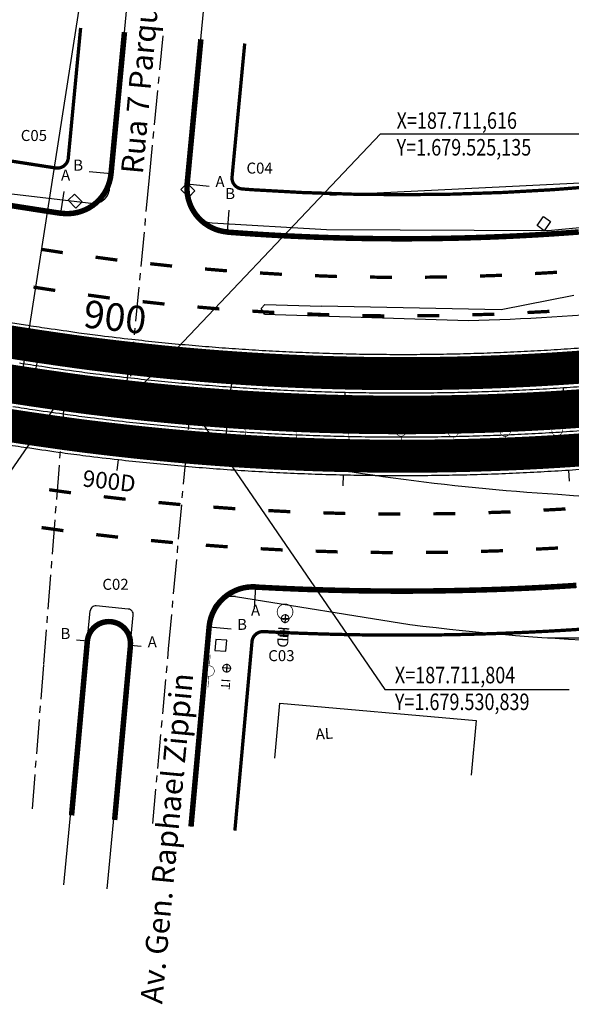
# Model space of a CAD drawing. Extents: x -363 to 994, y 0 to 1232.
# Drawn here: x 452 to 552, y 313 to 492 of the extents above; entities that cross this region are included whole.
import ezdxf
from ezdxf.enums import TextEntityAlignment as Align

# ---------------------------------------------------------------- set-up
doc = ezdxf.new("R2010")
doc.units = 0
doc.header["$MEASUREMENT"] = 0
doc.linetypes.add('CENTER', pattern=[2, 1.25, -0.25, 0.25, -0.25])
doc.layers.get('0').update_dxf_attribs({"linetype": 'CONTINUOUS'})
for name, color, linetype in [('AB_BOCA-LOBO', 252, 'CONTINUOUS'), ('AB_INSPECAO-TUBULAR', 252, 'CONTINUOUS'), ('AB_LUMINARIAS', 252, 'CONTINUOUS'), ('BALT_DMAE', 252, 'CONTINUOUS'), ('BALT_HIDRANTE', 252, 'CONTINUOUS'), ('BALT_POSTE-MADEIRA', 252, 'CONTINUOUS'), ('COORD-INTERSEÇOES', 7, 'CENTER'), ('DIMENSOES', 7, 'CONTINUOUS'), ('EIXO_PIRES_12SET00', 7, 'CONTINUOUS'), ('PRAÇA', 252, 'CONTINUOUS'), ('SERT_BOCA-LOBO', 252, 'CONTINUOUS'), ('SERT_CAIXA', 251, 'CONTINUOUS'), ('SERT_DIVISAS', 251, 'CONTINUOUS'), ('SERT_EDIFICACAO', 251, 'CONTINUOUS'), ('SERT_ESTRADA', 5, 'CONTINUOUS'), ('SERT_HIDRANTE', 252, 'CONTINUOUS'), ('SERT_INSPECAO-TUBULAR', 251, 'CONTINUOUS'), ('SERT_LUMINARIAS', 251, 'CONTINUOUS'), ('SERT_POSTE-MADEIRA', 251, 'CONTINUOUS'), ('SERT_TEXTO-EDIF', 251, 'CONTINUOUS'), ('SERT_TEXTO-RUAS', 7, 'CONTINUOUS'), ('SERTORIO_BORDO_RUA', 7, 'CONTINUOUS'), ('SERTORIO_CANTEIRO', 86, 'CONTINUOUS'), ('SERTORIO_CORREDOR', 254, 'CONTINUOUS'), ('SERTORIO_PASSEIO', 7, 'CONTINUOUS'), ('SERTORIO_PINT_PISTA', 7, 'CONTINUOUS'), ('SERTORIO_PROJETO', 7, 'CONTINUOUS'), ('TEXTOS-COORDS', 7, 'CONTINUOUS')]:
    doc.layers.add(name, color=color, linetype=linetype)
doc.styles.add('ROMANS', font='romans.shx', dxfattribs={"width": 0.75, "height": 3.5})
doc.styles.add('RS', font='romans.shx', dxfattribs={"height": 1})
doc.styles.add('RS3', font='ROMANS.SHX', dxfattribs={"width": 0.8, "height": 3})

# ---------------------------------------------------------------- blocks, each defined once
blk = doc.blocks.new('PINTURA-PISTA')
at = {"const_width": 0.3}
blk.add_lwpolyline([(0, 0), (2, 0)], dxfattribs=at)
blk = doc.blocks.new('BL')
at = {"layer": 'AB_BOCA-LOBO'}
blk.add_lwpolyline([(0.3182251365215052, -0.8881062788423151), (-0.3097598060849123, -0.39249058929272), (0.3097598060849123, 0.3924905890598893), (0.9377447486913297, -0.1031251007225364)], close=True, dxfattribs=at)
blk = doc.blocks.new('IT')
at = {"layer": 'AB_INSPECAO-TUBULAR'}
for p, q in [((-0.3999999999941792, 0), (0.3999999999941792, 0)), ((0, 0.3999999999068677), (0, -0.3999999999068677))]:
    blk.add_line(p, q, dxfattribs=at)
at = {"layer": 'AB_INSPECAO-TUBULAR', "const_width": 0.1}
blk.add_lwpolyline([(-0.3500000000058208, 0, 1), (0.3500000000058208, 0, 1)], format="xyb", close=True, dxfattribs=at)
at = {"layer": 'AB_INSPECAO-TUBULAR', "style": 'ROMANS'}
blk.add_text('IT', height=0.8, dxfattribs=at).set_placement((0.9638194655999541, -0.4002868041861802))
blk = doc.blocks.new('CX')
at = {"layer": 'BALT_DMAE'}
blk.add_lwpolyline([(-0.5, -0.5), (0.5, -0.5), (0.5, 0.5), (-0.5, 0.5)], close=True, dxfattribs=at)
blk = doc.blocks.new('HIDT')
at = {"layer": 'BALT_HIDRANTE', "const_width": 0.07499999999999998}
blk.add_lwpolyline([(-0.7124999999941792, 0, 1), (0.7124999999941792, 0, 1)], format="xyb", close=True, dxfattribs=at)
at = {"layer": 'BALT_HIDRANTE'}
blk.add_text('HD', height=1, dxfattribs=at).set_placement((1.324259437882574, -0.5263093188405037))
blk = doc.blocks.new('PTM')
at = {"layer": 'BALT_POSTE-MADEIRA', "const_width": 0.05}
for points in [[(-1.499929744342808, 2.328306436538696e-10), (-0.4750000000058208, 2.328306436538696e-10)], [(0.4750000000058208, 2.328306436538696e-10), (1.499929744342808, 0)]]:
    blk.add_lwpolyline(points, dxfattribs=at)
at = {"layer": 'BALT_POSTE-MADEIRA', "const_width": 0.04999999999999999}
blk.add_lwpolyline([(-0.4750000000058208, 0, 1), (0.4750000000058208, 0, 1)], format="xyb", close=True, dxfattribs=at)
blk = doc.blocks.new('LUMI')
at = {"layer": 'AB_LUMINARIAS', "const_width": 0.05}
for points in [[(-1.499929744342808, 2.328306436538696e-10), (-0.4750000000058208, 2.328306436538696e-10)], [(0.4750000000058208, 2.328306436538696e-10), (1.499929744342808, 0)]]:
    blk.add_lwpolyline(points, dxfattribs=at)
at = {"layer": 'AB_LUMINARIAS', "const_width": 0.04999999999999999}
blk.add_lwpolyline([(-0.4750000000058208, 0, 1), (0.4750000000058208, 0, 1)], format="xyb", close=True, dxfattribs=at)

msp = doc.modelspace()

# ---------------------------------------------------------------- hatches: boundary and pattern name
at = {"layer": 'PRAÇA'}
h = msp.add_hatch(dxfattribs=at)
h.set_pattern_fill('ANSI31', color=256, scale=20, angle=135, style=0)
h.set_pattern_definition([(180, (0, 0), (-4.440892098500626e-16, -2.5), [])])
edge = h.paths.add_edge_path()
edge.add_line((814.4134624253929, 444.5747073106867), (798.6799759708762, 466.3334554034051))
edge.add_arc((521.6042725326214, 870.4734861155964), 490.0001121018797, 304.32407725067816, 304.43427466116, ccw=False)
edge.add_arc((521.6043248903745, 870.4734096612201), 490.0000194380294, 303.68741387183104, 304.32407723551484, ccw=False)
edge.add_arc((521.6043277084439, 870.4734051861328), 490.0000141513417, 303.05083783023144, 303.6874138878869, ccw=False)
edge.add_arc((521.6042474510335, 870.4735285463578), 490.0001613213011, 302.4142310120559, 303.05083782931376, ccw=False)
edge.add_arc((521.6041268134564, 870.4734604025953), 490.0001684608534, 301.7776139163375, 302.4142471915787, ccw=False)
edge.add_arc((521.6045176769856, 870.4733676287233), 489.9998837560094, 301.1409978186114, 301.7775807764991, ccw=False)
edge.add_arc((521.6040848453941, 870.4737868830259), 490.0004664317241, 300.5043621634387, 301.1410157841808, ccw=False)
edge.add_arc((521.604692083009, 870.4728075701455), 489.9993144288154, 299.8677039338139, 300.50435911306874, ccw=False)
edge.add_arc((521.604334735342, 870.4733602558063), 489.9999716642247, 299.23110295048576, 299.86770798509065, ccw=False)
edge.add_arc((521.603910493797, 870.4741876330261), 490.0009008521814, 298.59444263250845, 299.23109899608204, ccw=False)
edge.add_arc((521.6048157480391, 870.4725355390367), 489.9990170043423, 297.957873986673, 298.59444214881484, ccw=False)
edge.add_arc((521.6037914320696, 870.4744145704378), 490.0011569608656, 297.3212674929088, 297.95787677415217, ccw=False)
edge.add_arc((521.6046012648171, 870.4728646646745), 489.9994082553324, 296.68464047163866, 297.3212665435926, ccw=False)
edge.add_arc((521.6045919393763, 870.4728832816033), 489.9994290772701, 296.0480233615127, 296.6846404683324, ccw=False)
edge.add_arc((521.6035532527567, 870.475025764661), 490.0018100529699, 295.411416911783, 296.048022468981, ccw=False)
edge.add_arc((521.6051914204888, 870.4715423107396), 489.997960661345, 294.7747912433274, 295.4114186807198, ccw=False)
edge.add_arc((521.6041816033494, 870.4737374231734), 490.0003769064277, 294.138161506418, 294.77479089345667, ccw=False)
edge.add_arc((521.6042971621933, 870.4734795920331), 490.0000943630806, 293.50153694943174, 294.1381615043638, ccw=False)
edge.add_arc((521.604741888352, 870.4723875251084), 489.9989155387058, 292.8649241850158, 293.5015401827552, ccw=False)
edge.add_arc((521.6039503770976, 870.4743835789322), 490.0010622990731, 292.2283133260467, 292.8649187747251, ccw=False)
edge.add_arc((521.604410272167, 870.4732046783189), 489.9997970324148, 291.5916825893514, 292.2283156948968, ccw=False)
edge.add_arc((521.6044014263088, 870.4732270566896), 489.999821095677, 290.95506503711636, 291.5916825881981, ccw=False)
edge.add_arc((521.6042131134592, 870.4732246096144), 489.9998861578718, 290.3184423020695, 290.9550857025657, ccw=False)
edge.add_arc((521.6044677676823, 870.4735350714467), 490.0000888765259, 289.6817956413037, 290.3184017725713, ccw=False)
edge.add_arc((521.6040929843074, 870.4733450207009), 490.0000361547613, 289.04520285636954, 289.68184438901505, ccw=False)
edge.add_arc((521.6045239516902, 870.4735971340617), 490.0001338373469, 288.4085610088173, 289.04514560211993, ccw=False)
edge.add_arc((521.6043728902346, 870.4735927550418), 490.0001773862476, 287.771971217713, 288.40857793028005, ccw=False)
edge.add_arc((521.6042835646724, 870.473240427763), 489.999869137275, 287.1353749974631, 287.77199373887953, ccw=False)
edge.add_arc((521.6044359003336, 870.4732617408129), 489.999844621575, 286.4987595338639, 287.13535724124404, ccw=False)
edge.add_arc((521.6042765666118, 870.473385794779), 490.0000088176571, 285.86210625050387, 286.49877327814374, ccw=False)
edge.add_arc((521.6043319096426, 870.4734069590595), 490.0000140495256, 285.22548182693356, 285.8620993492413, ccw=False)
edge.add_arc((521.6043195694898, 870.4734521743567), 490.0000609185068, 284.5888447737894, 285.2254818307507, ccw=False)
edge.add_arc((521.6043204376316, 870.4734539079207), 490.0000623775093, 283.95224578902855, 284.5888446244926, ccw=False)
edge.add_arc((521.6043431277637, 870.4733626268631), 489.9999683186265, 283.3156120006279, 283.95224578766664, ccw=False)
edge.add_arc((521.6043427372381, 870.4733611763615), 489.9999669970639, 282.6790029033271, 283.31561208412757, ccw=False)
edge.add_arc((521.6043241613095, 870.4734436744818), 490.0000515606774, 282.04244704169867, 282.6790029051456, ccw=False)
edge.add_arc((521.6043260973653, 870.4734404147359), 490.0000479687362, 281.40576683785457, 282.04244689982164, ccw=False)
edge.add_arc((521.6043348732794, 870.4733968981296), 490.0000035760377, 280.7691454065477, 281.4057668382134, ccw=False)
edge.add_arc((521.604331389193, 870.4734159460332), 490.0000229394795, 280.13252397402096, 280.76914539059607, ccw=False)
edge.add_arc((521.6043952040147, 870.4730588156017), 489.9996601523842, 279.4958825390721, 280.13252397505414, ccw=False)
edge.add_arc((521.604262669807, 870.4742393674046), 490.0008463926927, 278.8592925507492, 279.49587505024357, ccw=False)
edge.add_arc((521.6044091585104, 870.4724540300252), 489.9990597947419, 278.2226993722345, 278.85930777695273, ccw=False)
edge.add_arc((521.604234767698, 870.4736693528296), 490.0002875651556, 277.58609883509274, 278.22269922972805, ccw=False)
edge.add_arc((521.6043199121933, 870.4739921164226), 490.0005962633819, 276.94941878561485, 277.58608398390425, ccw=False)
edge.add_arc((521.6045806483828, 870.4715848421997), 489.9981751272846, 276.3127999978367, 276.9494225791756, ccw=False)
edge.add_arc((521.6041190658866, 870.4751861368504), 490.0018053391177, 275.67618435138934, 276.3128073408363, ccw=False)
edge.add_arc((521.6043888023567, 870.4727885956662), 489.9993928750448, 275.0395660950395, 275.6761806935337, ccw=False)
edge.add_arc((521.6043612136156, 870.4731011522958), 489.9997066469121, 274.40292660662607, 275.0395660980767, ccw=False)
edge.add_arc((521.6043266961499, 870.4743098753756), 490.0009144527551, 273.7663302589472, 274.40291978048754, ccw=False)
edge.add_arc((521.6043306202605, 870.4724815332546), 489.9990898016597, 273.129709532342, 273.76634384434533, ccw=False)
edge.add_arc((521.6043225961853, 870.4736910829253), 490.000297985371, 272.4930871443429, 273.12970274745436, ccw=False)
edge.add_arc((521.6043354526756, 870.4733957791589), 490.0000024018739, 271.9605767067229, 272.493087144466, ccw=False)
edge.add_arc((578.9545291895048, 834.0983499897412), 455.1512927605497, 264.8840708026601, 282.3343351895639)
edge.add_arc((572.9608477414586, 855.4466726155945), 477.288950002348, 282.489791869766, 290.8001972453166)
edge.add_line((742.451012983961, 409.2652905741504), (742.4510129838445, 409.265290574166))
edge.add_arc((574.5496411220718, 842.4434599518502), 464.5795917799952, 291.1865049281645, 301.0845868955541)

# ---------------------------------------------------------------- linework, layer by layer
at = {"layer": 'COORD-INTERSEÇOES', "ltscale": 5}
for points in [[(478.1124902971125, 489.3590557851944), (475.6694258786634, 463.6205535513109), (471.8359829208288, 423.2339475401149)], [(454.4551811103441, 348.9298867580902), (456.5215024388786, 375.2220495310773), (460.4067075441637, 424.6579449194498)], [(476.3192201012747, 346.2705682057916), (479.1968267730012, 378.0103853877412), (483.1955043982078, 422.115543344447)]]:
    msp.add_lwpolyline(points, dxfattribs=at)
at = {"layer": 'COORD-INTERSEÇOES', "ltscale": 10, "const_width": 0.5}
for points in [[(459.6991095330582, 424.4093386964315, 1), (461.114305556056, 424.9065511424651, 1)], [(471.1283849097804, 422.9853413170578, 1), (472.5435809327782, 423.4825537630913, 1)], [(482.4879063867979, 421.8669371214138, 1), (483.9031024097958, 422.3641495674474, 1)]]:
    msp.add_lwpolyline(points, format="xyb", close=True, dxfattribs=at)
at = {"layer": 'DIMENSOES'}
for p, q in [((468.7320940562086, 464.2790358659092), (464.749992313099, 464.657011669942)), ((482.55683062156, 462.4360727070577), (486.5389292829232, 462.0580644408453)), ((459.6173297206433, 457.1181566856083), (460.1926101457821, 461.0765720797915)), ((489.9001138920457, 453.7041884638581), (490.210570918166, 457.6921223192455)), ((494.956612702229, 389.2379122022519), (494.7348457819344, 385.2440645043951)), ((486.5457562038237, 381.9725530666744), (490.5294175322661, 381.6113849367227)), ((464.4330851610312, 379.3888677498305), (462.4421936848694, 379.5795274707468)), ((472.2422897641109, 378.6410114316948), (474.2331812407383, 378.4503517108949))]:
    msp.add_line(p, q, dxfattribs=at)
at = {"layer": 'EIXO_PIRES_12SET00', "ltscale": 4000}
for points in [[(452.2766239403999, 425.8458821382249), (473.8380504638055, 564.1766338197057)], [(471.2904517529527, 423.2950026868117), (472.4085380743726, 433.2323002573393)], [(511.1859557650802, 420.5940124737022), (511.2785635983702, 424.5929403020012)], [(551.1637236586945, 421.4452844878111), (550.9009735441641, 425.4366454559237)], [(469.8369395349092, 410.3765158433689), (470.0605567992231, 412.363975357741)], [(510.8849802858214, 407.5974961220599), (510.9312842024856, 409.5969600370385)], [(552.0176614884973, 408.4733619858504), (551.886286431234, 410.4690424698782)]]:
    msp.add_lwpolyline(points, dxfattribs=at)
msp.add_lwpolyline([(451.4956538547282, 425.967610887168, 0.002335913640686287), (455.55660513653, 425.3540548640004, 0.001634677054690098), (461.3663687224587, 424.5234103564657, 0.003897036581351026), (465.4871803615788, 423.9806923593372, 0.002771818115391021), (471.2904517529527, 423.2950026868117, 0.002783751443112106), (476.2567438277717, 422.7640872302244, 0.002777777285915304), (481.2393268274114, 422.2874207359092, 0.002777777270276868), (486.2215398269545, 421.8665970229243, 0.00277776986170138), (491.2081343038287, 421.5011548678227, 0.002777799699887703), (496.1984947574525, 421.1911399004188, 0.00277779222419784), (501.1920051333344, 420.9365909149354, 0.002777792181263968), (506.1880321772088, 420.7375402286824, 0.002777795907813485), (511.1859557650802, 420.5940124737023, 0.00277777355102295), (516.1851454670937, 420.5060252698662, 0.002777777295108667), (521.1849974690873, 420.4735887608996, 0.0027777922449462), (526.1849313932763, 420.4967071585994, 0.002777792240083974), (531.184299840353, 420.5753779528721, 0.002777777301070314), (536.1824587574971, 420.7095905628706, 0.002777777300503324), (541.1788179639614, 420.8993286932492, 0.002777792228247527), (546.1727907166488, 421.1445705474106, 0.002777795969206905), (551.1637236586944, 421.4452844878111, 0.002777773526194626), (556.1509872530132, 421.8014320984179, 0.00277777725464782)], format="xyb", dxfattribs=at)
at = {"layer": 'PRAÇA'}
msp.add_lwpolyline([(645.025997923241, 396.2718610630619, 0.6, 0.6, -0.002777693567109719), (639.7497549775891, 394.9298518824833, 0.6, 0.6, -0.002777846073300706), (634.4586374268715, 393.6464787261068, 0.6, 0.6, -0.002777738707503781), (629.1537920971127, 392.4220212561481, 0.6, 0.6, -0.00277750606486673), (623.8361146598095, 391.2566748308433, 0.6, 0.6, -0.002778047987324046), (618.5047775304453, 390.1502684550343, 0.6, 0.6, -0.002777792162399919), (613.1619683057924, 389.1032656428195, 0.6, 0.6, -0.002777792096553926), (607.8078556421623, 388.1156909254235, 0.6, 0.6, -0.002777879448369561), (602.4429357325043, 387.1876386810028, 0.6, 0.6, -0.002777622287445245), (597.0685200730582, 386.3193309753373, 0.6, 0.6, -0.002777735321180286), (591.6845896034793, 385.5107576987257, 0.6, 0.6, -0.002777700370330262), (586.2920620475321, 384.7620606633218, 0.6, 0.6, -0.002777983131794739), (580.890995190309, 384.0732576670007, 0.6, 0.6, -0.002777797178834028), (575.4829970398418, 383.4445549196115, 0.6, 0.6, -0.002777798959555067), (570.0683037274482, 382.87597362653, 0.6, 0.6, -0.002777762346834402), (564.6477253219341, 382.3675989088786, 0.6, 0.6, -0.002777870963685182), (559.2216173318576, 381.9194658611494, 0.6, 0.6, -0.002777652927137021), (553.7912779898174, 381.5316789553921, 0.6, 0.6, -0.002777848363908398), (548.3566032012944, 381.2042279972163, 0.6, 0.6, -0.002777766730337932), (542.9187719554396, 380.937189610089, 0.6, 0.6, -0.00232351929131002), (538.3681378096528, 380.7602376096314, 0, 0, 0.0762886263330389), (676.1820614640169, 389.452978632512, 0, 0, 0)], format="xyseb", dxfattribs=at)
at = {"layer": 'SERT_DIVISAS'}
msp.add_line((583.9479410219948, 464.0741107992513), (508.4643878575753, 460.3380249216297), dxfattribs=at)
at = {"layer": 'SERT_EDIFICACAO'}
msp.add_lwpolyline([(498.5002588666412, 358.1263408574923), (499.3693559154867, 368.0885027875086), (535.0284594319127, 364.9776096048529), (534.1593623830671, 355.0154476748365)], dxfattribs=at)
at = {"layer": 'SERT_ESTRADA'}
for p, q in [((468.474693802651, 461.5672379545867), (472.8905355455354, 508.089610316325)), ((482.4057493535802, 460.8443809357705), (486.7748970896937, 506.8748162973206)), ((465.1424515466206, 458.8707005036995), (389.6926482832059, 467.6224652276142)), ((548.0436230017804, 453.9689175019739), (584.7718044877984, 457.5345743487123)), ((487.0911249513738, 455.3804595868569), (507.837090109475, 454.165774640278)), ((507.837090109475, 454.165774640278), (548.0436230017804, 453.9689175019739)), ((552.8031469536945, 442.1979666585103), (539.5951734320261, 439.5885928932112)), ((495.985871095676, 439.8231344410451), (496.6685409825295, 440.5482150054304)), ((496.6685409825295, 440.5482150054304), (506.973418591544, 440.2564934400143)), ((539.5951734320261, 439.5885928932112), (506.973418591544, 440.2564934400143)), ((496.6180461095646, 438.7917747793254), (495.985871095676, 439.8231344410451)), ((496.6180461095646, 438.7917747793254), (533.6508422112092, 437.6275527762482)), ((506.1428011567332, 428.1128077266039), (494.6049297498539, 428.6608911596704)), ((489.5367843909189, 415.2845281208865), (490.4318940574303, 425.031206817599)), ((491.334938980639, 387.4698750923853), (522.9935630257241, 382.4003650842933)), ((460.1709022386931, 335.1172976326197), (464.9356359988451, 384.8712141404394)), ((471.8669920735992, 385.2120009658393), (466.0264115971513, 385.771330018295)), ((468.0023741913028, 334.3673088593641), (472.7671079519205, 384.1212253673002)), ((483.2568645211868, 345.696288580657), (486.7188132419251, 383.8813611124642))]:
    msp.add_line(p, q, dxfattribs=at)
for points in [[(522.9935630245973, 382.4003650844622, 0.0848368843616237), (676.1820614640169, 389.452978632512, 0.0848368843616237), (676.1820614640114, 389.4529786325247, 0.03627688505104708), (742.451012983961, 409.2652905741504), (742.4510129838445, 409.265290574166, 0.04416785962444274), (812.8941596868672, 443.7469002029899)], [(452.0888535510749, 434.9354908940149, -0.4212874413826542), (455.3035889714956, 430.1987916551298), (454.4359442545101, 425.9440423935885, -0.4142135623925979), (449.717360638082, 422.8239512642613), (389.3679376565851, 435.1306360545568)]]:
    msp.add_lwpolyline(points, format="xyb", dxfattribs=at)
for centre, radius, start, end in [((465.4881174941547, 461.8507198079024), 3, 263.3835711572824, 354.5778056828586), ((487.3833765308373, 460.3719111807877), 5, 174.5778056828586, 266.6491337173815), ((519.3871109406464, 948.5077854131814), 511.079314909887, 271.5992776659839, 278.3911186425618), ((528.045520754531, 856.366292900173), 428.8132188831998, 267.0721991578961, 275.7704658879121), ((494.4151317956857, 424.6653966050362), 4, 87.28032339790263, 174.7528230819774), ((490.532593824435, 415.1930755678331), 1, 174.7528230796484, 260.1605625763656), ((574.6835116832517, 810.0754327218747), 404.7485161957264, 257.9754168900492, 266.4885171894958), ((581.2619725367986, 795.7283141189255), 390.9021562077072, 265.3972356301169, 278.7273209400322), ((490.7024745694362, 383.5201929826289), 4, 80.90243503973306, 174.8195922765057), ((465.931081735529, 384.7758842802141), 1, 84.52969441188937, 174.5296944119312), ((471.7716622124426, 384.2165552278748), 1, 354.5296944119312, 84.52969441214648)]:
    msp.add_arc(centre, radius, start, end, dxfattribs=at)
at = {"layer": 'SERTORIO_BORDO_RUA', "ltscale": 4000, "const_width": 1}
for points in [[(471.1751584738455, 490.0175381000364), (468.7320940558611, 464.2790358661225)], [(485.049822119911, 488.7005734703247), (482.5568244584161, 462.4360077829277)], [(483.2568645215949, 345.6962885806375), (486.545756203314, 381.9725530668076)], [(461.5636467978775, 347.7391464989645), (464.4330851602199, 379.3888677500498)], [(469.3864948026634, 346.8991054294925), (472.2641014743899, 378.638922611442)]]:
    msp.add_lwpolyline(points, dxfattribs=at)
for points in [[(459.6173297204907, 457.1181566857793, 0.4288421073558746), (468.7320940553964, 464.2790358661529, 0.4288421073558746)], [(482.556830620529, 462.4360727072548, 0.4191871268013171), (489.9001138918831, 453.7041884640866, 0.4191871268013171)], [(446.5432489278375, 459.125923353674), (456.4239433112988, 457.5858328963815, 0.001979779183468674), (459.6148541626512, 457.101403566336, 0.001634677075621559)], [(489.898093034871, 453.6776231717569, 0.00208165038004437), (493.3696543650831, 453.4280691742346, 0.002777792213543838), (498.0051307934774, 453.1401002314241, 0.00277757199903415), (502.6431795875908, 452.9036662412433, 0.002778007059948874), (507.2842928557375, 452.7187567865861, 0.002777754180419582), (511.9267380547935, 452.5854360866609, 0.002777814274399068), (516.5704986259799, 452.50370491929, 0.002777935701976134), (521.2150702342386, 452.4735779489116, 0.002777645841726182), (525.8592085269138, 452.4950493752341, 0.002777787221002442), (530.5030579335277, 452.5681257165285, 0.002777777301525532), (535.1457922171002, 452.6927943186632, 0.002777777300460393), (539.786854770694, 452.8690399599112, 0.002777786217202752), (544.425690772816, 453.0968418561359, 0.002777837010094443), (549.0617806498864, 453.3761766821884, 0.00277765599540505), (553.6941991778481, 453.7069832200622, 0.002777723490645724)], [(494.3000484175649, 389.2473799308375, 4.768828298464187e-05), (494.3918439401777, 389.242180405232, 0.002777580239842323), (499.7400394681418, 388.9695455444058, 0.002778015599414387), (505.0917697330854, 388.756323731292, 0.002777741078401308), (510.4449962271171, 388.6025911726189, 0.002777832191475996), (515.7997961909718, 388.5083455737673, 0.002777922647568255), (521.1554737212546, 388.4736057210068, 0.002777636535241072), (526.5106583175425, 388.4983649833142, 0.002777794487885843), (531.8655417471784, 388.5826301892155, 0.002777777301661305), (537.2191252974294, 388.7263868071082, 0.00277777730078296), (542.5707811572362, 388.9296174267033, 0.002777780626516616), (547.9198582904606, 389.1922974688308, 0.002777833479567753), (553.2657748765853, 389.5144007016841, 0.00277766041189547)], [(494.9566127011418, 389.2379122024437, 0.4040150546723225), (486.5457562028494, 381.9725530668379, 0.4040150546723225)], [(472.2422897631175, 378.6410114318742, 0.9999999999999997), (464.4330851602199, 379.3888677500498, 0.9999999999999997)]]:
    msp.add_lwpolyline(points, format="xyb", dxfattribs=at)
at = {"layer": 'SERTORIO_CANTEIRO', "ltscale": 4000, "const_width": 7}
msp.add_lwpolyline([(441.6149594673366, 427.5077013450239), (451.4956538549611, 425.967610887168, 0.002335913604544378), (455.5566050739009, 425.3540548732362, 0.001634677072405181), (461.3663687226916, 424.5234103564657, 0.003897036572614147), (465.487180352556, 423.9806923605247, 0.002771817890965952), (471.2904512737238, 423.2950027407939, 0.002783691735459858), (476.2566367661573, 422.764098073725, 0.002777836716102094), (481.2393263138884, 422.2874207792382, 0.00277778615471008), (486.2215552555492, 421.8665958060839, 0.002777772688293586), (491.208154851037, 421.5011538855403, 0.00277778692973081), (496.1984923442006, 421.191140036873, 0.00277757465750715), (501.1916113547441, 420.9366058560924, 0.002778010179526589), (506.1880305049671, 420.7375402859768, 0.002777746355268488), (511.1858648970282, 420.5940136899455, 0.00277782404113592), (516.1851454710591, 420.506025269856, 0.002777928937426952), (521.1852704483014, 420.4735918243403, 0.002777637642568949), (526.1849261070315, 420.4967071047996, 0.002777795177201085), (531.1842998405858, 420.575377952872, 0.002777777300807666), (536.1824587577299, 420.7095905628705, 0.002777777300500327), (541.1788179641942, 420.8993286932492, 0.002777806062203863), (546.1728155815621, 421.1445719069742, 0.002777805989983174), (551.163766466926, 421.4452879437158, 0.002777661101590014), (556.1508283066551, 421.8014198599974, 0.002777729021685067)], format="xyb", dxfattribs=at)
at = {"layer": 'SERTORIO_CORREDOR', "ltscale": 4000, "const_width": 6}
for points in [[(442.770027309285, 434.9182221283701), (452.6507216959839, 433.3781316706328, 0.002335913598049969), (456.6423822716006, 432.7750445564154, 0.00163467707378957), (462.403599416668, 431.9513409220146, 0.003897036581068164), (466.4085026475237, 431.4238882620581, 0.002771817786449066), (472.1291938936515, 430.7479559016433, 0.002783681915639353), (477.0123251888224, 430.2259299547703, 0.002777846618412711), (481.9120764579449, 429.7571869900386, 0.002777792123469242), (486.8112786727385, 429.3433749449124, 0.002777769559716111), (491.7147630935758, 428.9840242075917, 0.002777791171241927), (496.6219354568139, 428.6791768911077, 0.002777566350989863), (501.5318212409965, 428.4288856057941, 0.00277801114285404), (506.4449685039876, 428.2331378515113, 0.002777742819729069), (511.3594992320924, 428.0920034783488, 0.002777831366362497), (516.2754715977713, 428.005481329457, 0.002777925622089563), (521.192255236054, 427.973588595994, 0.002777642379669939), (526.1085916816571, 427.9963186317854, 0.002777790233708668), (531.0246337683368, 428.0736782099555, 0.002777777301330171), (535.9394900377185, 428.2056539431415, 0.002777777300456671), (540.8525765906184, 428.3922297713641, 0.002777787283004123), (545.7633077784009, 428.633383786115, 0.002777823270502504), (550.6711065220558, 428.9290895388888, 0.00277766826861564), (555.5750634849792, 429.2792868600455, 0.002777860150827304)], [(440.4598916249274, 420.0971805617662), (450.3405860130127, 418.5570901038218, 0.002335913606649872), (454.4708278678864, 417.9330651913581, 0.001634677069054753), (460.3291380134492, 417.0954797929629, 0.003897036575657705), (464.5658580543433, 416.5374964593198, 0.002771817826781412), (470.4517082984877, 415.8420496199909, 0.002783685561315275), (475.500919546441, 415.3022691106032, 0.002777842945041997), (480.5665761591634, 414.8176545694259, 0.00277781705041514), (485.6318987232106, 414.3898113918103, 0.002777752201288737), (490.7015706190453, 414.0182819603749, 0.002777777466501315), (495.7750634628146, 413.7031023778747, 0.002777571987489921), (500.8513961300135, 413.4443261638982, 0.002778014270142685), (505.9310963579402, 413.2419425883949, 0.002777742111854493), (511.0122203946709, 413.0960241035741, 0.002777830965828577), (516.0948348152228, 413.0065690238073, 0.002777924201346269), (521.1782865978781, 412.9735951000683, 0.002777638613174587), (526.2612716264947, 412.997095690776, 0.002777793896416626), (531.3439659123666, 413.0770776957609, 0.002777777301335548), (536.4254274782097, 413.2135271826273, 0.002777777300568367), (541.5050593377698, 413.4064276151344, 0.002777775378674962), (546.5822341251522, 413.6557551473927, 0.002777838701934517), (551.6564274642126, 413.9614864361286, 0.002777665794364567), (556.7266153917086, 414.3235545741935, 0.002777859101727674)]]:
    msp.add_lwpolyline(points, format="xyb", dxfattribs=at)
at = {"layer": 'SERTORIO_PASSEIO', "ltscale": 4000, "const_width": 0.6}
for points in [[(463.2109549879135, 490.7734897080457), (460.9657446557433, 467.1194465606176)], [(493.014025605843, 487.9446218623153), (490.7076752478609, 463.646448057686)], [(492.5490676150838, 461.5221751298369), (494.3260989333386, 461.3838348568067), (503.4229283582439, 460.878713980658), (512.5287357158588, 460.575852393273), (521.6390757993621, 460.475399628558), (530.7493985616265, 460.5774075337751), (539.8551528953747, 460.8818234486785), (548.9519483302353, 461.3885006065905), (558.0351856591699, 462.0971828627971), (567.1004865311508, 463.0075285895192), (576.1432676013353, 464.1190775402628), (585.1591700259224, 465.4312939102696), (594.1436355719815, 466.9435142839918), (603.0923333585965, 468.6550097010486), (612.0007390657481, 470.5649148558815), (620.8645587232476, 472.6723091523048), (629.6793107796154, 474.9761270889888), (638.4407463022771, 477.4752581808175), (647.1444356823794, 480.1684388713223)], [(447.7753212991456, 467.0304788549411), (457.4713710841866, 465.5191687013085), (458.9025753306483, 465.3097668535417)], [(491.224187179045, 344.9739523206713), (494.3386975593151, 379.3268022258409)]]:
    msp.add_lwpolyline(points, dxfattribs=at)
for points in [[(458.510769810094, 465.3630170668133, 0.4556762154553047), (460.9657476545721, 467.1194781525336, 0.4556762154553047)], [(490.7085418639334, 463.6463914994905, 0.4105508229126585), (492.5490676150838, 461.5221751298369, 0.4105508229126585)], [(496.4311780955926, 381.1204380331798, 0.4028308844047591), (494.3365997127468, 379.3036631153291, 0.4028308844047591)], [(496.1292434318366, 381.1360634896325, 0.001659062412773436), (499.3771462151667, 380.9777805023622, 0.002778015142774715), (504.8177009257556, 380.7610197164985, 0.002777744623684162), (510.259784765033, 380.6047354153329, 0.002777833977626632), (515.7034644101276, 380.5089255830078, 0.002777918021308209), (521.1480238420207, 380.4736091897731, 0.002777637345255285), (526.5920927589755, 380.4987794671013, 0.002777793620931186), (532.035852224119, 380.5844432483153, 0.002777777301558223), (537.4782919322962, 380.7305858681752, 0.002777777300853705), (542.9187719554396, 380.937189610089, 0.002777766730337932), (548.3566032012944, 381.2042279972163, 0.002777848363908398), (553.7912779898174, 381.5316789553921, 0.002777652927137021)]]:
    msp.add_lwpolyline(points, format="xyb", dxfattribs=at)
at = {"layer": 'SERTORIO_PROJETO', "ltscale": 4000}
for points in [[(443.3090589692753, 438.3764651605055), (453.1897533555095, 436.8363747027985, 0.002335913604746767), (457.1490783142101, 436.23817307259, 0.001634677072346112), (462.8876404168249, 435.4177085179268, 0.00389703657246627), (466.8384530485499, 434.89737968309, 0.00277181789093497), (472.5206074293874, 434.2260006746809, 0.002783691735751375), (477.3650053792595, 433.7081155726661, 0.002777836715850112), (482.2260265324821, 433.2430778876902, 0.002777785950527716), (487.0864671371264, 432.8325397889927, 0.002777772874933817), (491.9511728926208, 432.4760308411377, 0.002777789032282261), (496.8195275507071, 432.1735949205842, 0.002777572572188371), (501.6905890445562, 431.9252828130947, 0.002778008905763243), (506.5648713548355, 431.7310834352112, 0.002777747618954017), (511.4405384341761, 431.5910651760897, 0.00277782144056675), (516.317610053646, 431.5052276561356, 0.002777931552526986), (521.1955142644483, 431.4735870545138, 0.002777639728546969), (526.0729597791291, 431.4961372509987, 0.002777793091044129), (530.9501229347953, 431.5728849966455, 0.00277777730109972), (535.8261046344376, 431.7038168538894, 0.002777777300314818), (540.7003306161439, 431.8889169411565, 0.002777805579443243), (545.5722519706486, 432.1281652784218, 0.002777806454913307), (550.44120240191, 432.4215305235788, 0.002777663569172633), (555.3063628546822, 432.7689573274519, 0.002777726566921967)], [(452.1116900369143, 429.9198886382902, 0.002335913611833539), (456.1356862645689, 429.311916034797, 0.001634677068829686), (461.9195584294601, 428.4849733242935, 0.00389703656817121), (465.9785522372296, 427.9503968420089, 0.002771818123265579), (471.7377812630953, 427.2699110265684, 0.002783744762116991), (476.6597741886097, 426.7437312513736, 0.002777783649352296), (481.5981263931458, 426.2712960914295, 0.002777777558066589), (486.5360535079642, 425.8542129954814, 0.00277778914026725), (491.4783572226547, 425.4920172856877, 0.00277778041847973), (496.4243243930676, 425.1847599343824, 0.002777572702074254), (501.3730566980091, 424.9324884353847, 0.002778011721756903), (506.3250660139918, 424.7351922554889, 0.002777743512858276), (511.2784700533227, 424.5929415818756, 0.002777825951381736), (516.2333160749254, 424.5057352084312, 0.002777929341974457), (521.1889961891101, 424.4735900891893, 0.002777640177749437), (526.1442149860077, 424.4964999249822, 0.002777792240037619), (531.0991446018846, 424.5744714233512, 0.002777777300981903), (536.0528754400617, 424.7074910323082, 0.002777777300344504), (541.0048225646273, 424.8955426015715, 0.002777792228254802), (545.9544044787172, 425.1386045296243, 0.002777826244405142), (550.901027338143, 425.436649634935, 0.002777655029287284), (555.8437490197575, 425.7896152302598, 0.002777728525242669)], [(450.8796176725422, 422.0153331360458, 0.002335913611870695), (454.9775239081878, 421.3961937079167, 0.001634677068662231), (460.8131790149927, 420.5618473886681, 0.003897036568748252), (464.9958084581499, 420.0109878800537, 0.002771818123221493), (470.8431222479064, 419.3200943464891, 0.00278374476205172), (475.8536896200887, 418.7844456259044, 0.002777783649063998), (480.8805262285969, 418.3035454675274, 0.002777777558468041), (485.9070261459449, 417.8789810503671, 0.002777789140367555), (490.9379806896768, 417.510288586696, 0.002777780418664444), (495.9726651218373, 417.1975198664553, 0.00277757270205559), (501.0101638037914, 416.9407232845882, 0.002778011722144335), (506.0509983404258, 416.7398882018761, 0.002777743513011123), (511.0932528562017, 416.5950859407601, 0.002777825951062356), (516.136974859262, 416.5063153313013, 0.002777929341664194), (521.1815461555966, 416.4735935821991, 0.002777640177804986), (526.225647800545, 416.4969143922164, 0.002777792240116166), (531.2694550788215, 416.5762844823929, 0.002777777301154854), (536.3120420749325, 416.7116900934329, 0.002777777300653405), (541.3528133632954, 416.9031147849269, 0.002777792228238872), (546.3911769545806, 417.1505365651965, 0.002777826244472953), (551.4265286565246, 417.4539277797463, 0.002777651821998575), (556.4579030338499, 417.8132241386398, 0.002777868681300895)], [(449.8015543534823, 415.0988470715678, 0.00233591360874874), (453.9641318405191, 414.4699366727584, 0.001634677069586657), (459.845097025312, 413.6291121953025, 0.003897036575256565), (464.135907656089, 413.0640050378432, 0.002771817877961599), (470.0602950897977, 412.3640048100044, 0.002783690071059328), (475.1482650813501, 411.8200808862862, 0.002777838391704414), (480.2526260892605, 411.3317636712665, 0.002777795218582372), (485.3566596723526, 410.9006505375662, 0.002777768596050722), (490.4651459200428, 410.5262763243594, 0.002777783394510783), (495.5774634315353, 410.2086847972649, 0.002777572317423689), (500.6926319890513, 409.947928882729, 0.002778015128669964), (505.8111948676096, 409.743996958105, 0.002777740076674398), (510.9311872174493, 409.5969622830254, 0.002777831719724616), (516.0526863393469, 409.5068228178864, 0.002777923957224737), (521.1750274923143, 409.4735966174472, 0.002777638053859271), (526.2968977144101, 409.4972770123601, 0.002777794300300828), (531.4184767459107, 409.5778709090986, 0.002777777301273961), (536.5388128805566, 409.7153642718519, 0.002777777300699179), (541.6573053117787, 409.9097404453419, 0.002777776167433311), (546.7733233004561, 410.160975479504, 0.002777839895648023), (551.8863378779374, 410.4690458566097, 0.002777667291711043), (556.9953168005561, 410.8338841666593, 0.002777855622874825)]]:
    msp.add_lwpolyline(points, format="xyb", dxfattribs=at)
at = {"layer": 'TEXTOS-COORDS'}
for points in [[(471.8359829212793, 423.2339475400746), (517.6979981465674, 471.5311343187632), (553.773638210766, 471.5311503434486)], [(460.4067075445571, 424.6579449194483), (422.4844122119302, 369.7397916781165), (384.9461292540709, 369.7397916781165)], [(483.1955043982969, 422.1155433444306), (518.448753816991, 370.6219059580387), (551.9673896532136, 370.6219059580387)]]:
    msp.add_lwpolyline(points, dxfattribs=at)

# ---------------------------------------------------------------- block references
at = {"layer": 'SERT_BOCA-LOBO', "xscale": 2, "yscale": 2, "zscale": 2}
for p, rotation in [((483.2581010530226, 461.8619293219568), 264.3952658920856), ((462.7875888137401, 459.8988803737735), 263.3835711560131), ((547.996730134016, 454.7653814033687), 183.3694752378578)]:
    msp.add_blockref('BL', p, dxfattribs=dict(at, rotation=rotation))
at = {"layer": 'SERT_CAIXA', "xscale": 2, "yscale": 2, "zscale": 2, "rotation": 266.2659856980577}
msp.add_blockref('CX', (488.6776812233473, 378.6071247639686), dxfattribs=at)
at = {"layer": 'SERT_HIDRANTE', "xscale": 2, "yscale": 2, "zscale": 2, "rotation": 266.2659856980577}
msp.add_blockref('HIDT', (500.3428830965531, 384.6999257807023), dxfattribs=at)
at = {"layer": 'SERT_INSPECAO-TUBULAR', "xscale": 2, "yscale": 2, "zscale": 2, "rotation": 266.2659856980577}
for p in [(500.3553568257457, 383.472948900515), (489.7325986743268, 374.4716444808337)]:
    msp.add_blockref('IT', p, dxfattribs=at)
at = {"layer": 'SERT_LUMINARIAS', "xscale": 2, "yscale": 2, "zscale": 2, "rotation": 272.1499176884561}
for p in [(493.0067427250046, 419.8022027949264), (502.2938090657487, 418.7218404584), (511.8637762642823, 418.2625281237641), (521.4006264108267, 417.5658063098578), (530.8892385241694, 417.4076539828473), (540.3184561436304, 417.5254677661204), (549.7476737630894, 417.6432815494515)]:
    msp.add_blockref('LUMI', p, dxfattribs=at)
at = {"layer": 'SERT_POSTE-MADEIRA', "xscale": 2, "yscale": 2, "zscale": 2, "rotation": 266.2659856980577}
msp.add_blockref('PTM', (486.5425261587162, 373.9603115711263), dxfattribs=at)
at = {"layer": 'SERTORIO_PINT_PISTA', "ltscale": 4000, "xscale": 2, "yscale": 2, "zscale": 2}
for p, rotation in [((456.0191432082636, 450.5649728142517), 351.2348345014004), ((465.9160101061197, 449.1332033985065), 352.3120654416027), ((475.8448008206761, 447.9439951820162), 353.8183768074448), ((485.7984204426627, 446.9843894603117), 355.1671474523778), ((495.7718594031339, 446.2591985593482), 356.5152778672948), ((505.7595993417697, 445.7688548769457), 357.8634542571808), ((515.7561111335627, 445.513632496744), 359.2115654652047), ((525.7558605672226, 445.4936706439836), 0.5596506856161361), ((535.7533116488949, 445.7089804684482), 1.907826921379962), ((545.7429297413358, 446.1594433570968), 3.255970443556778), ((454.6489469683626, 443.69363308613), 351.1930943575563), ((464.5448494390383, 442.2551971887475), 352.2109706761363), ((474.4719627659842, 441.0522014454058), 353.7355050024587), ((484.4240091440554, 440.0763402644676), 355.0626982074323), ((494.3959750328665, 439.3310677474086), 356.3889835289428), ((504.382519394031, 438.8168049486254), 357.715315104016), ((514.3782915655839, 438.5338321073308), 359.0415821719949), ((524.3779355368142, 438.4822983622668), 0.3678230563057742), ((534.3760933541042, 438.6622283976095), 1.694153847303183), ((544.3674078909727, 439.0735295074272), 3.020444671419867), ((457.49426174522, 406.8905387394859), 351.963280343863), ((467.4130227665506, 405.6209876109391), 353.3817828288755), ((477.3574258150193, 404.5697377451554), 354.5751737769695), ((487.3219755775481, 403.7307238443869), 355.7991592149115), ((497.3021764424352, 403.1047955507855), 357.0233908913885), ((507.2934726513083, 402.6922484955932), 358.247682598291), ((517.2913025223181, 402.4932688635145), 359.4719978683087), ((527.29110154208, 402.5079451964225), 0.6962301444402966), ((537.2883042206228, 402.7362736989942), 1.920498942222332), ((547.278346326925, 403.1781492621238), 3.144774462110097), ((456.1234084283674, 400.0147502698593), 351.9386802839776), ((466.0406759813147, 398.7335516282794), 353.3226872322609), ((475.9836980628301, 397.6692407431899), 354.4889916006113), ((485.9468446318483, 396.8136598462902), 355.694852045329), ((495.925793509389, 396.167992686678), 356.9010421707588), ((505.9161230845053, 395.7325376402243), 358.1072912629317), ((515.9134056222885, 395.5074858841435), 359.3135641579266), ((525.9132104013694, 395.4929376956085), 0.5197189503711861), ((535.9111054699964, 395.688898756056), 1.725982162294911), ((545.902659819761, 396.0952831695477), 2.932208818594777)]:
    msp.add_blockref('PINTURA-PISTA', p, dxfattribs=dict(at, rotation=rotation))

# ---------------------------------------------------------------- texts
at = {"layer": 'DIMENSOES', "style": 'RS'}
for s, p in [('C05', (454.7245464747207, 470.2333875450356)), ('B', (462.7589414420099, 464.8459995719584)), ('A', (460.4802503578858, 463.0557797768831)), ('C04', (495.7154801358083, 464.3071415745715)), ('A', (488.5299786150017, 461.8690603078555)), ('B', (490.3657994319246, 459.686089246881)), ('C02', (469.5448295156416, 388.7067560879077)), ('A', (494.9801212346674, 383.9920988372739)), ('B', (492.5212481969529, 381.4308008715723)), ('B', (460.4513022077763, 379.7701871915467)), ('A', (476.2240727169001, 378.259691990095)), ('C03', (499.6786676693546, 375.7480357899665))]:
    msp.add_text(s, height=2, dxfattribs=at).set_placement(p, align=Align.CENTER)
at = {"layer": 'EIXO_PIRES_12SET00', "ltscale": 4000, "style": 'ROMANS'}
for s, height, p in [('900', 5, (463.5498587097859, 436.4057664967985)), ('900D', 3, (463.4467433822288, 407.5135013643113))]:
    msp.add_text(s, height=height, rotation=353.5759856980577, dxfattribs=at).set_placement(p)
at = {"layer": 'SERT_TEXTO-EDIF', "style": 'ROMANS'}
msp.add_text('AL', height=2, rotation=4.072268703216454, dxfattribs=at).set_placement((507.5225877208542, 361.5794574366106), align=Align.CENTER)
at = {"layer": 'SERT_TEXTO-RUAS', "style": 'ROMANS'}
for s, rotation, p in [('Rua 7 Parque residencial Malcon', 84.80028972403132, (474.5028184312492, 464.109419659211)), ('Av. Gen. Raphael Zippin', 84.60419345271167, (478.0135961564815, 313.3953147475495))]:
    msp.add_text(s, height=4, rotation=rotation, dxfattribs=at).set_placement(p)
at = {"layer": 'TEXTOS-COORDS', "style": 'RS3', "width": 0.8}
for s, p in [('X=187.711,616', (520.5963702039271, 472.4441459803775)), ('Y=1.679.525,135', (520.5963702039271, 467.587003123218)), ('X=187.711,804', (520.2801171680694, 371.7189536124688)), ('Y=1.679.530,839', (520.2801171685351, 366.8618107553093))]:
    msp.add_text(s, height=3, dxfattribs=at).set_placement(p)

doc.saveas('drawing.dxf')
